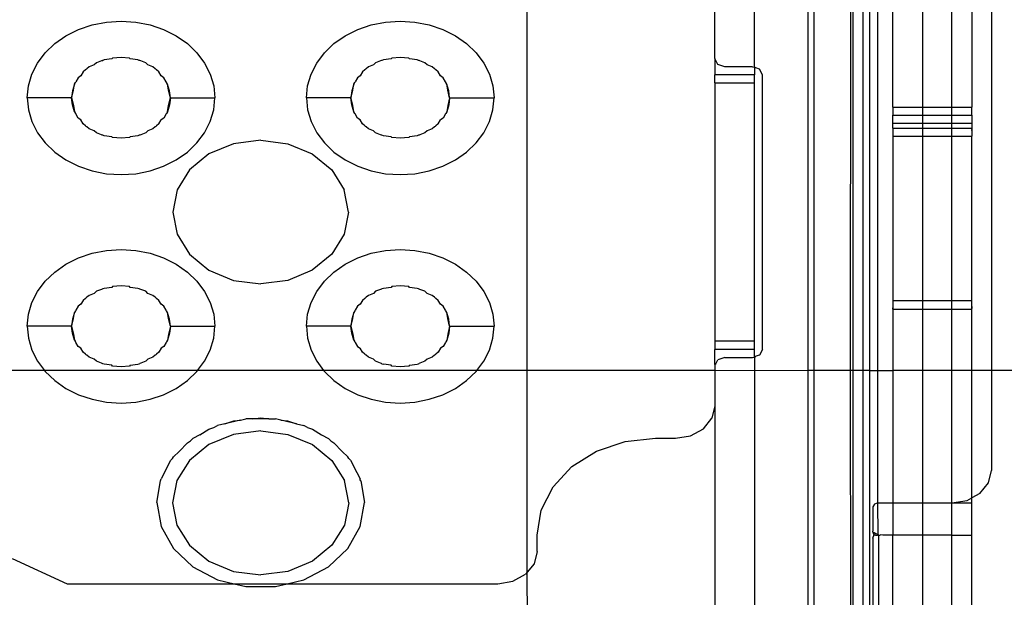
# Model space of a CAD drawing. Extents: x -98 to 67, y -62 to 75.
# Drawn here: x -17 to -15, y -13 to -12 of the extents above; entities that cross this region are included whole.
import ezdxf

# ---------------------------------------------------------------- set-up
doc = ezdxf.new("R2010")
doc.units = 0
doc.header["$MEASUREMENT"] = 0
doc.layers.get('0').update_dxf_attribs({"linetype": 'CONTINUOUS'})

msp = doc.modelspace()

# ---------------------------------------------------------------- linework, layer by layer
for p, q in [((-15.05, -12.4639), (-15.05, -10.4862)), ((-15.0886, -10.5664), (-15.0904, -12.4639)), ((-15.0638, -12.4639), (-15.0638, -10.5703)), ((-15.1648, -10.5854), (-15.1648, -12.4639)), ((-15.084, -12.4639), (-15.084, -10.5854)), ((-15.1769, -10.6995), (-15.1769, -12.4639)), ((-15.286, -11.8429), (-15.286, -11.0186)), ((-15.0335, -12.735), (-15.0335, -11.0815)), ((-15.0032, -11.9248), (-15.0032, -11.0815)), ((-14.9426, -11.0815), (-14.9426, -11.9248)), ((-14.8821, -11.9248), (-14.8821, -11.0815)), ((-14.8417, -11.0917), (-14.8417, -11.9248)), ((-14.8013, -11.1476), (-14.8013, -12.4639)), ((-15.7505, -12.4639), (-15.7505, -11.4024)), ((-15.3668, -11.8256), (-15.3668, -11.7015)), ((-16.6685, -11.766), (-16.6407, -11.7565)), ((-16.6407, -11.7565), (-16.6114, -11.7508)), ((-16.6114, -11.7508), (-16.5814, -11.7488)), ((-16.5814, -11.7488), (-16.5514, -11.7508)), ((-16.5514, -11.7508), (-16.5221, -11.7565)), ((-16.5221, -11.7565), (-16.4943, -11.766)), ((-16.0974, -11.766), (-16.0695, -11.7565)), ((-16.0695, -11.7565), (-16.0403, -11.7508)), ((-16.0403, -11.7508), (-16.0103, -11.7488)), ((-16.0103, -11.7488), (-15.9802, -11.7508)), ((-15.9802, -11.7508), (-15.951, -11.7565)), ((-15.951, -11.7565), (-15.9231, -11.766)), ((-16.7171, -11.7949), (-16.6942, -11.7788)), ((-16.6942, -11.7788), (-16.6685, -11.766)), ((-16.4943, -11.766), (-16.4686, -11.7788)), ((-16.4686, -11.7788), (-16.4457, -11.7948)), ((-16.1459, -11.7949), (-16.123, -11.7788)), ((-16.123, -11.7788), (-16.0974, -11.766)), ((-15.9231, -11.766), (-15.8975, -11.7788)), ((-15.8975, -11.7788), (-15.8746, -11.7948)), ((-16.7366, -11.8136), (-16.7171, -11.7949)), ((-16.4457, -11.7948), (-16.4262, -11.8136)), ((-16.1655, -11.8136), (-16.1459, -11.7949)), ((-15.8746, -11.7948), (-15.855, -11.8136)), ((-16.7524, -11.8346), (-16.7366, -11.8136)), ((-16.4262, -11.8136), (-16.4105, -11.8346)), ((-16.1812, -11.8346), (-16.1655, -11.8136)), ((-15.855, -11.8136), (-15.8393, -11.8346)), ((-16.7639, -11.8574), (-16.7524, -11.8346)), ((-16.6364, -11.8385), (-16.6463, -11.8426)), ((-16.6319, -11.8343), (-16.6364, -11.8385)), ((-16.6216, -11.8304), (-16.6319, -11.8343)), ((-16.6201, -11.8295), (-16.6216, -11.8304)), ((-16.6201, -11.8295), (-16.6189, -11.8293)), ((-16.6159, -11.8282), (-16.6189, -11.8293)), ((-16.6002, -11.8263), (-16.6159, -11.8282)), ((-16.5989, -11.8245), (-16.6002, -11.8263)), ((-16.5814, -11.8232), (-16.5989, -11.8245)), ((-16.5639, -11.8245), (-16.5814, -11.8232)), ((-16.5627, -11.8263), (-16.5639, -11.8245)), ((-16.5469, -11.8282), (-16.5627, -11.8263)), ((-16.544, -11.8293), (-16.5469, -11.8282)), ((-16.5428, -11.8295), (-16.544, -11.8293)), ((-16.5412, -11.8304), (-16.5428, -11.8295)), ((-16.5309, -11.8343), (-16.5412, -11.8304)), ((-16.5264, -11.8385), (-16.5309, -11.8343)), ((-16.5165, -11.8426), (-16.5264, -11.8385)), ((-16.4105, -11.8346), (-16.3989, -11.8574)), ((-16.1927, -11.8574), (-16.1812, -11.8346)), ((-16.0653, -11.8385), (-16.0752, -11.8426)), ((-16.0607, -11.8343), (-16.0653, -11.8385)), ((-16.0505, -11.8304), (-16.0607, -11.8343)), ((-16.0489, -11.8295), (-16.0505, -11.8304)), ((-16.0477, -11.8293), (-16.0489, -11.8295)), ((-16.0448, -11.8282), (-16.0477, -11.8293)), ((-16.029, -11.8263), (-16.0448, -11.8282)), ((-16.0278, -11.8245), (-16.029, -11.8263)), ((-16.0102, -11.8232), (-16.0278, -11.8245)), ((-15.9927, -11.8245), (-16.0102, -11.8232)), ((-15.9915, -11.8263), (-15.9927, -11.8245)), ((-15.9757, -11.8282), (-15.9915, -11.8263)), ((-15.9728, -11.8293), (-15.9757, -11.8282)), ((-15.9716, -11.8295), (-15.9728, -11.8293)), ((-15.97, -11.8304), (-15.9716, -11.8295)), ((-15.9598, -11.8343), (-15.97, -11.8304)), ((-15.9552, -11.8385), (-15.9598, -11.8343)), ((-15.9453, -11.8426), (-15.9552, -11.8385)), ((-15.8393, -11.8346), (-15.8278, -11.8574)), ((-15.3668, -11.8256), (-15.3668, -11.8587)), ((-15.3609, -11.8373), (-15.3668, -11.8256)), ((-15.3466, -11.8421), (-15.3609, -11.8373)), ((-16.7709, -11.8814), (-16.7639, -11.8574)), ((-16.6588, -11.8528), (-16.6638, -11.8609)), ((-16.6539, -11.8488), (-16.6588, -11.8528)), ((-16.6528, -11.8475), (-16.6539, -11.8488)), ((-16.6528, -11.8475), (-16.6512, -11.8466)), ((-16.6463, -11.8426), (-16.6512, -11.8466)), ((-16.5116, -11.8466), (-16.5165, -11.8426)), ((-16.51, -11.8475), (-16.5116, -11.8466)), ((-16.5089, -11.8488), (-16.51, -11.8475)), ((-16.5041, -11.8528), (-16.5089, -11.8488)), ((-16.4991, -11.8609), (-16.5041, -11.8528)), ((-16.3989, -11.8574), (-16.3919, -11.8813)), ((-16.1998, -11.8814), (-16.1927, -11.8574)), ((-16.0876, -11.8528), (-16.0926, -11.8609)), ((-16.0827, -11.8488), (-16.0876, -11.8528)), ((-16.0817, -11.8475), (-16.0827, -11.8488)), ((-16.08, -11.8466), (-16.0817, -11.8475)), ((-16.0752, -11.8426), (-16.08, -11.8466)), ((-15.9405, -11.8466), (-15.9453, -11.8426)), ((-15.9388, -11.8475), (-15.9405, -11.8466)), ((-15.9377, -11.8488), (-15.9388, -11.8475)), ((-15.9329, -11.8528), (-15.9377, -11.8488)), ((-15.9279, -11.8609), (-15.9329, -11.8528)), ((-15.8278, -11.8574), (-15.8207, -11.8813)), ((-15.286, -11.8586), (-15.3668, -11.8587)), ((-15.3668, -11.8752), (-15.3668, -11.8587)), ((-15.29, -11.8421), (-15.3466, -11.8421)), ((-15.29, -11.8421), (-15.286, -11.8429)), ((-15.2829, -11.8445), (-15.286, -11.8429)), ((-15.286, -11.8429), (-15.286, -11.8586)), ((-15.286, -11.8752), (-15.286, -11.8586)), ((-15.2757, -11.8469), (-15.2829, -11.8445)), ((-15.2698, -11.8586), (-15.2757, -11.8469)), ((-15.2698, -12.4208), (-15.2698, -11.8586)), ((-16.6763, -11.8776), (-16.6809, -11.8916)), ((-16.6786, -11.8901), (-16.6763, -11.8776)), ((-16.6763, -11.8776), (-16.6737, -11.873)), ((-16.6763, -11.8776), (-16.6747, -11.8743)), ((-16.6747, -11.8743), (-16.6737, -11.873)), ((-16.6689, -11.8646), (-16.6737, -11.873)), ((-16.6638, -11.8609), (-16.6689, -11.8646)), ((-16.494, -11.8646), (-16.4991, -11.8609)), ((-16.4892, -11.873), (-16.494, -11.8646)), ((-16.4892, -11.873), (-16.4881, -11.8743)), ((-16.4865, -11.8776), (-16.4892, -11.873)), ((-16.4865, -11.8776), (-16.4881, -11.8743)), ((-16.482, -11.8916), (-16.4865, -11.8776)), ((-16.4843, -11.8901), (-16.4865, -11.8776)), ((-16.1051, -11.8776), (-16.1097, -11.8916)), ((-16.1074, -11.8901), (-16.1051, -11.8776)), ((-16.1051, -11.8776), (-16.1025, -11.873)), ((-16.1051, -11.8776), (-16.1035, -11.8743)), ((-16.1035, -11.8743), (-16.1025, -11.873)), ((-16.0977, -11.8646), (-16.1025, -11.873)), ((-16.0926, -11.8609), (-16.0977, -11.8646)), ((-15.9228, -11.8646), (-15.9279, -11.8609)), ((-15.918, -11.873), (-15.9228, -11.8646)), ((-15.918, -11.873), (-15.9169, -11.8743)), ((-15.9154, -11.8776), (-15.918, -11.873)), ((-15.9154, -11.8776), (-15.9169, -11.8743)), ((-15.9108, -11.8916), (-15.9154, -11.8776)), ((-15.9131, -11.8901), (-15.9154, -11.8776)), ((-15.3668, -11.8752), (-15.286, -11.8752)), ((-15.3668, -11.8752), (-15.3668, -12.4043)), ((-15.286, -12.4043), (-15.286, -11.8752)), ((-16.7733, -11.9059), (-16.7709, -11.8814)), ((-16.6824, -11.9059), (-16.6786, -11.8901)), ((-16.6809, -11.8916), (-16.6824, -11.9059)), ((-16.4804, -11.9059), (-16.4843, -11.8901)), ((-16.4804, -11.9059), (-16.482, -11.8916)), ((-16.3919, -11.8813), (-16.3895, -11.9059)), ((-16.2021, -11.9059), (-16.1998, -11.8814)), ((-16.1112, -11.9059), (-16.1074, -11.8901)), ((-16.1097, -11.8916), (-16.1112, -11.9059)), ((-15.9093, -11.9059), (-15.9131, -11.8901)), ((-15.9093, -11.9059), (-15.9108, -11.8916)), ((-15.8207, -11.8813), (-15.8184, -11.9059)), ((-16.7733, -11.9059), (-16.7709, -11.9305)), ((-16.6824, -11.9059), (-16.7733, -11.9059)), ((-16.6824, -11.9059), (-16.6786, -11.9217)), ((-16.6809, -11.9203), (-16.6824, -11.9059)), ((-16.6763, -11.9342), (-16.6809, -11.9203)), ((-16.482, -11.9203), (-16.4865, -11.9342)), ((-16.4843, -11.9217), (-16.4804, -11.9059)), ((-16.4804, -11.9059), (-16.482, -11.9203)), ((-16.4804, -11.9059), (-16.3895, -11.9059)), ((-16.3919, -11.9305), (-16.3895, -11.9059)), ((-16.2021, -11.9059), (-16.1998, -11.9305)), ((-16.1112, -11.9059), (-16.2021, -11.9059)), ((-16.1097, -11.9203), (-16.1112, -11.9059)), ((-16.1074, -11.9217), (-16.1112, -11.9059)), ((-16.1051, -11.9342), (-16.1097, -11.9203)), ((-15.9108, -11.9203), (-15.9154, -11.9342)), ((-15.9093, -11.9059), (-15.9131, -11.9217)), ((-15.9093, -11.9059), (-15.9108, -11.9203)), ((-15.9093, -11.9059), (-15.8184, -11.9059)), ((-15.8207, -11.9305), (-15.8184, -11.9059)), ((-16.7709, -11.9305), (-16.7639, -11.9545)), ((-16.6786, -11.9217), (-16.6763, -11.9342)), ((-16.6763, -11.9342), (-16.6747, -11.9376)), ((-16.6737, -11.9389), (-16.6747, -11.9376)), ((-16.6689, -11.9473), (-16.6737, -11.9389)), ((-16.4892, -11.9389), (-16.494, -11.9473)), ((-16.4881, -11.9376), (-16.4892, -11.9389)), ((-16.4865, -11.9342), (-16.4881, -11.9376)), ((-16.4865, -11.9342), (-16.4843, -11.9217)), ((-16.3989, -11.9545), (-16.3919, -11.9305)), ((-16.1998, -11.9305), (-16.1927, -11.9545)), ((-16.1051, -11.9342), (-16.1074, -11.9217)), ((-16.1035, -11.9376), (-16.1051, -11.9342)), ((-16.1025, -11.9389), (-16.1035, -11.9376)), ((-16.0977, -11.9473), (-16.1025, -11.9389)), ((-15.918, -11.9389), (-15.9228, -11.9473)), ((-15.9169, -11.9376), (-15.918, -11.9389)), ((-15.9154, -11.9342), (-15.9169, -11.9376)), ((-15.9131, -11.9217), (-15.9154, -11.9342)), ((-15.8278, -11.9545), (-15.8207, -11.9305)), ((-15.0032, -11.9248), (-14.9426, -11.9248)), ((-15.0032, -11.9248), (-15.0032, -11.9413)), ((-14.9426, -11.9248), (-14.8821, -11.9248)), ((-14.9426, -11.9248), (-14.9426, -11.9413)), ((-14.8821, -11.9248), (-14.8417, -11.9248)), ((-14.8821, -11.9413), (-14.8821, -11.9248)), ((-14.8417, -11.9413), (-14.8417, -11.9248)), ((-16.7639, -11.9545), (-16.7524, -11.9772)), ((-16.6638, -11.951), (-16.6689, -11.9473)), ((-16.6588, -11.9591), (-16.6638, -11.951)), ((-16.6539, -11.963), (-16.6588, -11.9591)), ((-16.5041, -11.9591), (-16.5089, -11.963)), ((-16.5041, -11.9591), (-16.4991, -11.951)), ((-16.494, -11.9473), (-16.4991, -11.951)), ((-16.4105, -11.9772), (-16.3989, -11.9545)), ((-16.1927, -11.9545), (-16.1812, -11.9772)), ((-16.0926, -11.951), (-16.0977, -11.9473)), ((-16.0876, -11.9591), (-16.0926, -11.951)), ((-16.0827, -11.963), (-16.0876, -11.9591)), ((-15.9329, -11.9591), (-15.9377, -11.963)), ((-15.9329, -11.9591), (-15.9279, -11.951)), ((-15.9228, -11.9473), (-15.9279, -11.951)), ((-15.8393, -11.9772), (-15.8278, -11.9545)), ((-15.0032, -11.9413), (-14.9426, -11.9413)), ((-15.0032, -11.9578), (-15.0032, -11.9413)), ((-15.0032, -11.9578), (-14.9426, -11.9578)), ((-15.0032, -11.9678), (-15.0032, -11.9578)), ((-14.9426, -11.9413), (-14.8821, -11.9413)), ((-14.9426, -11.9413), (-14.9426, -11.9578)), ((-14.9426, -11.9578), (-14.8821, -11.9578)), ((-14.9426, -11.9578), (-14.9426, -11.9678)), ((-14.8821, -11.9413), (-14.8417, -11.9413)), ((-14.8821, -11.9578), (-14.8821, -11.9413)), ((-14.8821, -11.9578), (-14.8417, -11.9578)), ((-14.8821, -11.9678), (-14.8821, -11.9578)), ((-14.8417, -11.9413), (-14.8417, -11.9578)), ((-14.8417, -11.9578), (-14.8417, -11.9678)), ((-16.7524, -11.9772), (-16.7366, -11.9983)), ((-16.6528, -11.9644), (-16.6539, -11.963)), ((-16.6512, -11.9653), (-16.6528, -11.9644)), ((-16.6463, -11.9693), (-16.6512, -11.9653)), ((-16.6364, -11.9733), (-16.6463, -11.9693)), ((-16.6319, -11.9775), (-16.6364, -11.9733)), ((-16.6216, -11.9814), (-16.6319, -11.9775)), ((-16.6201, -11.9823), (-16.6216, -11.9814)), ((-16.5412, -11.9814), (-16.5428, -11.9823)), ((-16.5309, -11.9775), (-16.5412, -11.9814)), ((-16.5264, -11.9733), (-16.5309, -11.9775)), ((-16.5165, -11.9693), (-16.5264, -11.9733)), ((-16.5116, -11.9653), (-16.5165, -11.9693)), ((-16.51, -11.9644), (-16.5116, -11.9653)), ((-16.5089, -11.963), (-16.51, -11.9644)), ((-16.4262, -11.9982), (-16.4105, -11.9772)), ((-16.1812, -11.9772), (-16.1655, -11.9983)), ((-16.0817, -11.9644), (-16.0827, -11.963)), ((-16.08, -11.9653), (-16.0817, -11.9644)), ((-16.0752, -11.9693), (-16.08, -11.9653)), ((-16.0653, -11.9733), (-16.0752, -11.9693)), ((-16.0607, -11.9775), (-16.0653, -11.9733)), ((-16.0505, -11.9814), (-16.0607, -11.9775)), ((-16.0489, -11.9823), (-16.0505, -11.9814)), ((-15.97, -11.9814), (-15.9716, -11.9823)), ((-15.9598, -11.9775), (-15.97, -11.9814)), ((-15.9552, -11.9733), (-15.9598, -11.9775)), ((-15.9453, -11.9693), (-15.9552, -11.9733)), ((-15.9405, -11.9653), (-15.9453, -11.9693)), ((-15.9388, -11.9644), (-15.9405, -11.9653)), ((-15.9377, -11.963), (-15.9388, -11.9644)), ((-15.855, -11.9982), (-15.8393, -11.9772)), ((-15.0032, -11.9678), (-14.9426, -11.9678)), ((-15.0032, -11.9678), (-15.0032, -11.9843)), ((-14.9426, -11.9678), (-14.8821, -11.9678)), ((-14.9426, -11.9678), (-14.9426, -11.9843)), ((-14.8821, -11.9678), (-14.8417, -11.9678)), ((-14.8821, -11.9843), (-14.8821, -11.9678)), ((-14.8417, -11.9678), (-14.8417, -11.9691)), ((-14.8417, -11.9691), (-14.8417, -11.9704)), ((-14.8417, -11.9691), (-14.8417, -11.9715)), ((-14.8417, -11.9715), (-14.8417, -11.9704)), ((-14.8417, -11.9704), (-14.8417, -11.9726)), ((-14.8417, -11.9726), (-14.8417, -11.9715)), ((-14.8417, -11.9726), (-14.8417, -11.9843)), ((-16.7366, -11.9983), (-16.7171, -12.017)), ((-16.6189, -11.9825), (-16.6201, -11.9823)), ((-16.616, -11.9836), (-16.6189, -11.9825)), ((-16.6002, -11.9855), (-16.616, -11.9836)), ((-16.599, -11.9873), (-16.6002, -11.9855)), ((-16.5814, -11.9886), (-16.599, -11.9873)), ((-16.5639, -11.9873), (-16.5814, -11.9886)), ((-16.5627, -11.9855), (-16.5639, -11.9873)), ((-16.5469, -11.9836), (-16.5627, -11.9855)), ((-16.544, -11.9825), (-16.5469, -11.9836)), ((-16.5428, -11.9823), (-16.544, -11.9825)), ((-16.4457, -12.017), (-16.4262, -11.9982)), ((-16.3514, -11.9998), (-16.4015, -12.0207)), ((-16.2958, -11.9926), (-16.3514, -11.9998)), ((-16.2958, -11.9926), (-16.2403, -11.9998)), ((-16.2403, -11.9998), (-16.1902, -12.0207)), ((-16.1655, -11.9983), (-16.1459, -12.017)), ((-16.0477, -11.9825), (-16.0489, -11.9823)), ((-16.0448, -11.9836), (-16.0477, -11.9825)), ((-16.029, -11.9855), (-16.0448, -11.9836)), ((-16.0278, -11.9873), (-16.029, -11.9855)), ((-16.0102, -11.9886), (-16.0278, -11.9873)), ((-15.9927, -11.9873), (-16.0102, -11.9886)), ((-15.9915, -11.9855), (-15.9927, -11.9873)), ((-15.9757, -11.9836), (-15.9915, -11.9855)), ((-15.9728, -11.9825), (-15.9757, -11.9836)), ((-15.9716, -11.9823), (-15.9728, -11.9825)), ((-15.8746, -12.017), (-15.855, -11.9982)), ((-15.0032, -11.9843), (-15.0032, -12.3216)), ((-15.0032, -11.9843), (-14.9426, -11.9843)), ((-14.9426, -11.9843), (-14.8821, -11.9843)), ((-14.9426, -11.9843), (-14.9426, -12.3216)), ((-14.8821, -11.9843), (-14.8417, -11.9843)), ((-14.8821, -12.3216), (-14.8821, -11.9843)), ((-14.8417, -12.3216), (-14.8417, -11.9843)), ((-16.7171, -12.017), (-16.6942, -12.033)), ((-16.4686, -12.033), (-16.4457, -12.017)), ((-16.4015, -12.0207), (-16.4413, -12.0532)), ((-16.1902, -12.0207), (-16.1504, -12.0532)), ((-16.1459, -12.017), (-16.123, -12.033)), ((-15.8975, -12.033), (-15.8746, -12.017)), ((-16.6942, -12.033), (-16.6685, -12.0459)), ((-16.4943, -12.0459), (-16.4686, -12.033)), ((-16.123, -12.033), (-16.0973, -12.0459)), ((-15.9231, -12.0459), (-15.8975, -12.033)), ((-16.6685, -12.0459), (-16.6407, -12.0553)), ((-16.6407, -12.0553), (-16.6114, -12.0611)), ((-16.6114, -12.0611), (-16.5814, -12.063)), ((-16.5814, -12.063), (-16.5514, -12.0611)), ((-16.5514, -12.0611), (-16.5221, -12.0553)), ((-16.5221, -12.0553), (-16.4943, -12.0459)), ((-16.4413, -12.0532), (-16.4668, -12.0943)), ((-16.1504, -12.0532), (-16.1249, -12.0943)), ((-16.0973, -12.0459), (-16.0695, -12.0553)), ((-16.0695, -12.0553), (-16.0403, -12.0611)), ((-16.0403, -12.0611), (-16.0102, -12.063)), ((-16.0102, -12.063), (-15.9802, -12.0611)), ((-15.9802, -12.0611), (-15.9509, -12.0553)), ((-15.9509, -12.0553), (-15.9231, -12.0459)), ((-16.4668, -12.0943), (-16.4756, -12.1397)), ((-16.1161, -12.1397), (-16.1249, -12.0943)), ((-16.4756, -12.1397), (-16.4668, -12.1852)), ((-16.1161, -12.1397), (-16.1249, -12.1852)), ((-16.4668, -12.1852), (-16.4413, -12.2262)), ((-16.1249, -12.1852), (-16.1504, -12.2262)), ((-16.6407, -12.2241), (-16.6114, -12.2184)), ((-16.6114, -12.2184), (-16.5814, -12.2165)), ((-16.5814, -12.2165), (-16.5514, -12.2184)), ((-16.5514, -12.2184), (-16.5221, -12.2241)), ((-16.0695, -12.2241), (-16.0403, -12.2184)), ((-16.0403, -12.2184), (-16.0103, -12.2165)), ((-16.0103, -12.2165), (-15.9802, -12.2184)), ((-15.9802, -12.2184), (-15.951, -12.2241)), ((-16.6942, -12.2465), (-16.6685, -12.2336)), ((-16.6685, -12.2336), (-16.6407, -12.2241)), ((-16.5221, -12.2241), (-16.4943, -12.2336)), ((-16.4943, -12.2336), (-16.4686, -12.2465)), ((-16.4413, -12.2262), (-16.4015, -12.2588)), ((-16.1504, -12.2262), (-16.1902, -12.2588)), ((-16.123, -12.2465), (-16.0974, -12.2336)), ((-16.0974, -12.2336), (-16.0695, -12.2241)), ((-15.951, -12.2241), (-15.9231, -12.2336)), ((-15.9231, -12.2336), (-15.8975, -12.2465)), ((-16.7366, -12.2812), (-16.7171, -12.2625)), ((-16.7171, -12.2625), (-16.6942, -12.2465)), ((-16.4686, -12.2465), (-16.4457, -12.2625)), ((-16.4457, -12.2625), (-16.4262, -12.2812)), ((-16.4015, -12.2588), (-16.3514, -12.2797)), ((-16.1902, -12.2588), (-16.2403, -12.2797)), ((-16.1655, -12.2812), (-16.1459, -12.2625)), ((-16.1459, -12.2625), (-16.123, -12.2465)), ((-15.8975, -12.2465), (-15.8746, -12.2625)), ((-15.8746, -12.2625), (-15.855, -12.2812)), ((-16.7524, -12.3022), (-16.7366, -12.2812)), ((-16.4262, -12.2812), (-16.4105, -12.3022)), ((-16.3514, -12.2797), (-16.2958, -12.2869)), ((-16.2403, -12.2797), (-16.2958, -12.2869)), ((-16.1812, -12.3022), (-16.1655, -12.2812)), ((-15.855, -12.2812), (-15.8393, -12.3022)), ((-16.7639, -12.325), (-16.7524, -12.3022)), ((-16.6319, -12.3019), (-16.6364, -12.3061)), ((-16.6216, -12.298), (-16.6319, -12.3019)), ((-16.6201, -12.2972), (-16.6216, -12.298)), ((-16.6189, -12.297), (-16.6201, -12.2972)), ((-16.6159, -12.2959), (-16.6189, -12.297)), ((-16.6002, -12.2939), (-16.6159, -12.2959)), ((-16.5989, -12.2921), (-16.6002, -12.2939)), ((-16.5814, -12.2909), (-16.5989, -12.2921)), ((-16.5639, -12.2921), (-16.5814, -12.2909)), ((-16.5627, -12.2939), (-16.5639, -12.2921)), ((-16.5469, -12.2959), (-16.5627, -12.2939)), ((-16.544, -12.297), (-16.5469, -12.2959)), ((-16.5428, -12.2972), (-16.544, -12.297)), ((-16.5412, -12.298), (-16.5428, -12.2972)), ((-16.5309, -12.3019), (-16.5412, -12.298)), ((-16.5264, -12.3061), (-16.5309, -12.3019)), ((-16.4105, -12.3022), (-16.3989, -12.325)), ((-16.1927, -12.325), (-16.1812, -12.3022)), ((-16.0607, -12.3019), (-16.0653, -12.3061)), ((-16.0505, -12.298), (-16.0607, -12.3019)), ((-16.0489, -12.2972), (-16.0505, -12.298)), ((-16.0477, -12.297), (-16.0489, -12.2972)), ((-16.0448, -12.2959), (-16.0477, -12.297)), ((-16.029, -12.2939), (-16.0448, -12.2959)), ((-16.0278, -12.2921), (-16.029, -12.2939)), ((-16.0102, -12.2909), (-16.0278, -12.2921)), ((-15.9927, -12.2921), (-16.0102, -12.2909)), ((-15.9915, -12.2939), (-15.9927, -12.2921)), ((-15.9757, -12.2959), (-15.9915, -12.2939)), ((-15.9728, -12.297), (-15.9757, -12.2959)), ((-15.9716, -12.2972), (-15.9728, -12.297)), ((-15.97, -12.298), (-15.9716, -12.2972)), ((-15.9598, -12.3019), (-15.97, -12.298)), ((-15.9552, -12.3061), (-15.9598, -12.3019)), ((-15.8393, -12.3022), (-15.8278, -12.325)), ((-16.6588, -12.3204), (-16.6638, -12.3285)), ((-16.6539, -12.3164), (-16.6588, -12.3204)), ((-16.6528, -12.3151), (-16.6539, -12.3164)), ((-16.6512, -12.3142), (-16.6528, -12.3151)), ((-16.6463, -12.3102), (-16.6512, -12.3142)), ((-16.6364, -12.3061), (-16.6463, -12.3102)), ((-16.5165, -12.3102), (-16.5264, -12.3061)), ((-16.5116, -12.3142), (-16.5165, -12.3102)), ((-16.51, -12.3151), (-16.5116, -12.3142)), ((-16.5089, -12.3164), (-16.51, -12.3151)), ((-16.5041, -12.3204), (-16.5089, -12.3164)), ((-16.4991, -12.3285), (-16.5041, -12.3204)), ((-16.0876, -12.3204), (-16.0926, -12.3285)), ((-16.0827, -12.3164), (-16.0876, -12.3204)), ((-16.0817, -12.3151), (-16.0827, -12.3164)), ((-16.08, -12.3142), (-16.0817, -12.3151)), ((-16.0752, -12.3102), (-16.08, -12.3142)), ((-16.0653, -12.3061), (-16.0752, -12.3102)), ((-15.9453, -12.3102), (-15.9552, -12.3061)), ((-15.9405, -12.3142), (-15.9453, -12.3102)), ((-15.9388, -12.3151), (-15.9405, -12.3142)), ((-15.9377, -12.3164), (-15.9388, -12.3151)), ((-15.9329, -12.3204), (-15.9377, -12.3164)), ((-15.9279, -12.3285), (-15.9329, -12.3204)), ((-14.9426, -12.3216), (-15.0032, -12.3216)), ((-15.0032, -12.3216), (-15.0032, -12.3344)), ((-14.8821, -12.3216), (-14.9426, -12.3216)), ((-14.9426, -12.3216), (-14.9426, -12.3382)), ((-14.8417, -12.3216), (-14.8821, -12.3216)), ((-14.8821, -12.3382), (-14.8821, -12.3216)), ((-14.8417, -12.3333), (-14.8417, -12.3216)), ((-16.7709, -12.349), (-16.7639, -12.325)), ((-16.6747, -12.3419), (-16.6763, -12.3453)), ((-16.6737, -12.3406), (-16.6747, -12.3419)), ((-16.6689, -12.3322), (-16.6737, -12.3406)), ((-16.6638, -12.3285), (-16.6689, -12.3322)), ((-16.494, -12.3322), (-16.4991, -12.3285)), ((-16.4892, -12.3406), (-16.494, -12.3322)), ((-16.4881, -12.3419), (-16.4892, -12.3406)), ((-16.4865, -12.3453), (-16.4881, -12.3419)), ((-16.3989, -12.325), (-16.3919, -12.349)), ((-16.1998, -12.349), (-16.1927, -12.325)), ((-16.1035, -12.3419), (-16.1051, -12.3453)), ((-16.1025, -12.3406), (-16.1035, -12.3419)), ((-16.0977, -12.3322), (-16.1025, -12.3406)), ((-16.0926, -12.3285), (-16.0977, -12.3322)), ((-15.9228, -12.3322), (-15.9279, -12.3285)), ((-15.918, -12.3406), (-15.9228, -12.3322)), ((-15.9169, -12.3419), (-15.918, -12.3406)), ((-15.9154, -12.3453), (-15.9169, -12.3419)), ((-15.8278, -12.325), (-15.8207, -12.349)), ((-15.0032, -12.3344), (-15.0032, -12.3355)), ((-15.0032, -12.3344), (-15.0032, -12.3368)), ((-15.0032, -12.3368), (-15.0032, -12.3355)), ((-15.0032, -12.3355), (-15.0032, -12.3382)), ((-15.0032, -12.3382), (-15.0032, -12.3368)), ((-15.0032, -12.3382), (-14.9426, -12.3382)), ((-15.0032, -12.3382), (-15.0032, -12.4639)), ((-14.9426, -12.3382), (-14.8821, -12.3382)), ((-14.9426, -12.3382), (-14.9426, -12.4639)), ((-14.8821, -12.3382), (-14.8417, -12.3382)), ((-14.8821, -12.4639), (-14.8821, -12.3382)), ((-14.8417, -12.3333), (-14.8417, -12.3345)), ((-14.8417, -12.3357), (-14.8417, -12.3333)), ((-14.8417, -12.3345), (-14.8417, -12.3357)), ((-14.8417, -12.3345), (-14.8417, -12.3368)), ((-14.8417, -12.3368), (-14.8417, -12.3357)), ((-14.8417, -12.3382), (-14.8417, -12.3368)), ((-14.8417, -12.4639), (-14.8417, -12.3382)), ((-16.7733, -12.3735), (-16.7709, -12.349)), ((-16.6824, -12.3735), (-16.6786, -12.3577)), ((-16.6809, -12.3592), (-16.6824, -12.3735)), ((-16.6763, -12.3453), (-16.6809, -12.3592)), ((-16.6786, -12.3577), (-16.6763, -12.3453)), ((-16.482, -12.3592), (-16.4865, -12.3453)), ((-16.4843, -12.3577), (-16.4865, -12.3453)), ((-16.4804, -12.3735), (-16.4843, -12.3577)), ((-16.4804, -12.3735), (-16.482, -12.3592)), ((-16.3919, -12.349), (-16.3895, -12.3735)), ((-16.2021, -12.3735), (-16.1998, -12.349)), ((-16.1112, -12.3735), (-16.1074, -12.3577)), ((-16.1097, -12.3592), (-16.1112, -12.3735)), ((-16.1051, -12.3453), (-16.1097, -12.3592)), ((-16.1074, -12.3577), (-16.1051, -12.3453)), ((-15.9108, -12.3592), (-15.9154, -12.3453)), ((-15.9131, -12.3577), (-15.9154, -12.3453)), ((-15.9093, -12.3735), (-15.9131, -12.3577)), ((-15.9093, -12.3735), (-15.9108, -12.3592)), ((-15.8207, -12.349), (-15.8184, -12.3735)), ((-16.7733, -12.3735), (-16.7709, -12.3981)), ((-16.6824, -12.3735), (-16.7733, -12.3735)), ((-16.6824, -12.3735), (-16.6786, -12.3894)), ((-16.6809, -12.3879), (-16.6824, -12.3735)), ((-16.4804, -12.3735), (-16.4843, -12.3894)), ((-16.4804, -12.3735), (-16.482, -12.3879)), ((-16.4804, -12.3735), (-16.3895, -12.3735)), ((-16.3919, -12.3981), (-16.3895, -12.3735)), ((-16.2021, -12.3735), (-16.1998, -12.3981)), ((-16.1112, -12.3735), (-16.2021, -12.3735)), ((-16.1112, -12.3735), (-16.1074, -12.3894)), ((-16.1097, -12.3879), (-16.1112, -12.3735)), ((-15.9093, -12.3735), (-15.9131, -12.3894)), ((-15.9093, -12.3735), (-15.9108, -12.3879)), ((-15.9093, -12.3735), (-15.8184, -12.3735)), ((-15.8207, -12.3981), (-15.8184, -12.3735)), ((-16.7709, -12.3981), (-16.7639, -12.4221)), ((-16.6763, -12.4018), (-16.6809, -12.3879)), ((-16.6786, -12.3894), (-16.6763, -12.4018)), ((-16.6763, -12.4018), (-16.6747, -12.4052)), ((-16.4865, -12.4018), (-16.4881, -12.4052)), ((-16.482, -12.3879), (-16.4865, -12.4018)), ((-16.4843, -12.3894), (-16.4865, -12.4018)), ((-16.3989, -12.4221), (-16.3919, -12.3981)), ((-16.1998, -12.3981), (-16.1927, -12.4221)), ((-16.1051, -12.4018), (-16.1097, -12.3879)), ((-16.1074, -12.3894), (-16.1051, -12.4018)), ((-16.1051, -12.4018), (-16.1035, -12.4052)), ((-15.9154, -12.4018), (-15.9169, -12.4052)), ((-15.9108, -12.3879), (-15.9154, -12.4018)), ((-15.9131, -12.3894), (-15.9154, -12.4018)), ((-15.8278, -12.4221), (-15.8207, -12.3981)), ((-15.286, -12.4043), (-15.3668, -12.4043)), ((-15.3668, -12.4043), (-15.3668, -12.4208)), ((-15.286, -12.4208), (-15.286, -12.4043)), ((-16.7639, -12.4221), (-16.7524, -12.4449)), ((-16.6737, -12.4065), (-16.6747, -12.4052)), ((-16.6689, -12.4149), (-16.6737, -12.4065)), ((-16.6638, -12.4186), (-16.6689, -12.4149)), ((-16.6588, -12.4267), (-16.6638, -12.4186)), ((-16.4991, -12.4186), (-16.5041, -12.4267)), ((-16.494, -12.4149), (-16.4991, -12.4186)), ((-16.4892, -12.4065), (-16.494, -12.4149)), ((-16.4881, -12.4052), (-16.4892, -12.4065)), ((-16.4105, -12.4449), (-16.3989, -12.4221)), ((-16.1927, -12.4221), (-16.1812, -12.4449)), ((-16.1035, -12.4052), (-16.1025, -12.4065)), ((-16.1025, -12.4065), (-16.0977, -12.4149)), ((-16.0977, -12.4149), (-16.0926, -12.4186)), ((-16.0876, -12.4267), (-16.0926, -12.4186)), ((-15.9279, -12.4186), (-15.9329, -12.4267)), ((-15.9228, -12.4149), (-15.9279, -12.4186)), ((-15.918, -12.4065), (-15.9228, -12.4149)), ((-15.9169, -12.4052), (-15.918, -12.4065)), ((-15.8393, -12.4449), (-15.8278, -12.4221)), ((-15.286, -12.4208), (-15.3668, -12.4208)), ((-15.3668, -12.4514), (-15.3668, -12.4208)), ((-15.286, -12.4365), (-15.286, -12.4208)), ((-15.2698, -12.4208), (-15.2757, -12.4325)), ((-16.6539, -12.4307), (-16.6588, -12.4267)), ((-16.6528, -12.432), (-16.6539, -12.4307)), ((-16.6512, -12.4329), (-16.6528, -12.432)), ((-16.6463, -12.4369), (-16.6512, -12.4329)), ((-16.6364, -12.441), (-16.6463, -12.4369)), ((-16.6319, -12.4451), (-16.6364, -12.441)), ((-16.5264, -12.441), (-16.5309, -12.4451)), ((-16.5165, -12.4369), (-16.5264, -12.441)), ((-16.5116, -12.4329), (-16.5165, -12.4369)), ((-16.51, -12.432), (-16.5116, -12.4329)), ((-16.5089, -12.4307), (-16.51, -12.432)), ((-16.5041, -12.4267), (-16.5089, -12.4307)), ((-16.0827, -12.4307), (-16.0876, -12.4267)), ((-16.0817, -12.432), (-16.0827, -12.4307)), ((-16.08, -12.4329), (-16.0817, -12.432)), ((-16.0752, -12.4369), (-16.08, -12.4329)), ((-16.0653, -12.441), (-16.0752, -12.4369)), ((-16.0607, -12.4451), (-16.0653, -12.441)), ((-15.9552, -12.441), (-15.9598, -12.4451)), ((-15.9453, -12.4369), (-15.9552, -12.441)), ((-15.9405, -12.4329), (-15.9453, -12.4369)), ((-15.9388, -12.432), (-15.9405, -12.4329)), ((-15.9377, -12.4307), (-15.9388, -12.432)), ((-15.9329, -12.4267), (-15.9377, -12.4307)), ((-15.3652, -12.4507), (-15.3609, -12.4422)), ((-15.3466, -12.4374), (-15.3609, -12.4422)), ((-15.3466, -12.4374), (-15.29, -12.4374)), ((-15.29, -12.4374), (-15.286, -12.4365)), ((-15.286, -12.4365), (-15.2829, -12.4349)), ((-15.286, -12.4365), (-15.286, -12.4649)), ((-15.2757, -12.4325), (-15.2829, -12.4349)), ((-16.7381, -12.4639), (-17.1965, -12.4639)), ((-16.7524, -12.4449), (-16.7381, -12.4639)), ((-16.7381, -12.4639), (-16.7366, -12.4659)), ((-16.4247, -12.4639), (-16.7381, -12.4639)), ((-16.6216, -12.4491), (-16.6319, -12.4451)), ((-16.6201, -12.4499), (-16.6216, -12.4491)), ((-16.6189, -12.4501), (-16.6201, -12.4499)), ((-16.616, -12.4512), (-16.6189, -12.4501)), ((-16.6002, -12.4532), (-16.616, -12.4512)), ((-16.599, -12.455), (-16.6002, -12.4532)), ((-16.5814, -12.4562), (-16.599, -12.455)), ((-16.5639, -12.455), (-16.5814, -12.4562)), ((-16.5627, -12.4532), (-16.5639, -12.455)), ((-16.5627, -12.4532), (-16.5469, -12.4512)), ((-16.5469, -12.4512), (-16.544, -12.4501)), ((-16.544, -12.4501), (-16.5428, -12.4499)), ((-16.5412, -12.4491), (-16.5428, -12.4499)), ((-16.5309, -12.4451), (-16.5412, -12.4491)), ((-16.4262, -12.4659), (-16.4247, -12.4639)), ((-16.4247, -12.4639), (-16.4105, -12.4449)), ((-16.167, -12.4639), (-16.4247, -12.4639)), ((-16.1812, -12.4449), (-16.167, -12.4639)), ((-16.167, -12.4639), (-16.1655, -12.4659)), ((-15.8535, -12.4639), (-16.167, -12.4639)), ((-16.0505, -12.4491), (-16.0607, -12.4451)), ((-16.0489, -12.4499), (-16.0505, -12.4491)), ((-16.0489, -12.4499), (-16.0477, -12.4501)), ((-16.0477, -12.4501), (-16.0448, -12.4512)), ((-16.029, -12.4532), (-16.0448, -12.4512)), ((-16.0278, -12.455), (-16.029, -12.4532)), ((-16.0102, -12.4562), (-16.0278, -12.455)), ((-15.9927, -12.455), (-16.0102, -12.4562)), ((-15.9915, -12.4532), (-15.9927, -12.455)), ((-15.9915, -12.4532), (-15.9757, -12.4512)), ((-15.9757, -12.4512), (-15.9728, -12.4501)), ((-15.9728, -12.4501), (-15.9716, -12.4499)), ((-15.97, -12.4491), (-15.9716, -12.4499)), ((-15.9598, -12.4451), (-15.97, -12.4491)), ((-15.855, -12.4659), (-15.8535, -12.4639)), ((-15.8535, -12.4639), (-15.8393, -12.4449)), ((-15.7505, -12.4639), (-15.8535, -12.4639)), ((-15.7505, -12.8767), (-15.7505, -12.4639)), ((-15.3668, -12.4643), (-15.7505, -12.4639)), ((-15.3668, -12.4514), (-15.3652, -12.4507)), ((-15.3668, -12.4514), (-15.3668, -12.4643)), ((-15.286, -12.4649), (-15.3668, -12.4643)), ((-15.3668, -12.4643), (-15.3668, -12.5366)), ((-15.1769, -12.4639), (-15.286, -12.4649)), ((-15.1769, -12.4639), (-15.1769, -13.58)), ((-15.1648, -12.4639), (-15.1769, -12.4639)), ((-15.1648, -12.4639), (-15.1648, -13.6941)), ((-15.0904, -12.4639), (-15.1648, -12.4639)), ((-15.0904, -12.4639), (-15.0886, -13.713)), ((-15.084, -12.4639), (-15.0904, -12.4639)), ((-15.084, -13.6941), (-15.084, -12.4639)), ((-15.0638, -12.4639), (-15.084, -12.4639)), ((-15.0638, -13.7092), (-15.0638, -12.4639)), ((-15.05, -12.4639), (-15.0638, -12.4639)), ((-15.05, -13.7933), (-15.05, -12.4639)), ((-15.05, -12.4639), (-15.0032, -12.4639)), ((-15.0032, -12.4639), (-15.0032, -12.735)), ((-14.9426, -12.4639), (-15.0032, -12.4639)), ((-14.9426, -12.4639), (-14.9426, -12.735)), ((-14.8821, -12.4639), (-14.9426, -12.4639)), ((-14.8821, -12.735), (-14.8821, -12.4639)), ((-14.8417, -12.4639), (-14.8821, -12.4639)), ((-14.8417, -12.7248), (-14.8417, -12.4639)), ((-14.8013, -12.4639), (-14.8417, -12.4639)), ((-14.8013, -12.4639), (-14.8013, -12.6689)), ((-14.7407, -12.4639), (-14.8013, -12.4639)), ((-16.7366, -12.4659), (-16.7171, -12.4846)), ((-16.7171, -12.4846), (-16.6942, -12.5006)), ((-16.4686, -12.5006), (-16.4457, -12.4846)), ((-16.4457, -12.4846), (-16.4262, -12.4659)), ((-16.1655, -12.4659), (-16.1459, -12.4846)), ((-16.1459, -12.4846), (-16.123, -12.5006)), ((-15.8975, -12.5006), (-15.8746, -12.4846)), ((-15.8746, -12.4846), (-15.855, -12.4659)), ((-15.286, -12.4649), (-15.286, -13.3304)), ((-16.6942, -12.5006), (-16.6685, -12.5135)), ((-16.4943, -12.5135), (-16.4686, -12.5006)), ((-16.123, -12.5006), (-16.0973, -12.5135)), ((-15.9231, -12.5135), (-15.8975, -12.5006)), ((-16.6685, -12.5135), (-16.6407, -12.5229)), ((-16.6407, -12.5229), (-16.6114, -12.5287)), ((-16.5514, -12.5287), (-16.5221, -12.5229)), ((-16.5221, -12.5229), (-16.4943, -12.5135)), ((-16.0973, -12.5135), (-16.0695, -12.5229)), ((-16.0695, -12.5229), (-16.0403, -12.5287)), ((-15.9802, -12.5287), (-15.9509, -12.5229)), ((-15.9509, -12.5229), (-15.9231, -12.5135)), ((-16.6114, -12.5287), (-16.5814, -12.5306)), ((-16.5814, -12.5306), (-16.5514, -12.5287)), ((-16.0403, -12.5287), (-16.0102, -12.5306)), ((-16.0102, -12.5306), (-15.9802, -12.5287)), ((-15.3668, -12.5366), (-15.3729, -12.5619)), ((-15.3668, -12.5366), (-15.3668, -13.3303)), ((-16.3372, -12.5655), (-16.3689, -12.5731)), ((-16.3507, -12.5669), (-16.3372, -12.5655)), ((-16.3372, -12.5655), (-16.326, -12.5628)), ((-16.3122, -12.5628), (-16.326, -12.5628)), ((-16.3122, -12.5628), (-16.2958, -12.561)), ((-16.2794, -12.5628), (-16.3122, -12.5628)), ((-16.2958, -12.561), (-16.2794, -12.5628)), ((-16.2794, -12.5628), (-16.2657, -12.5628)), ((-16.2544, -12.5655), (-16.2657, -12.5628)), ((-16.2228, -12.5731), (-16.2544, -12.5655)), ((-16.2544, -12.5655), (-16.2409, -12.5669)), ((-15.3904, -12.5834), (-15.3729, -12.5619)), ((-16.4202, -12.5957), (-16.4019, -12.5843)), ((-16.4019, -12.5843), (-16.3919, -12.5809)), ((-16.3919, -12.5809), (-16.3839, -12.5767)), ((-16.3689, -12.5731), (-16.3839, -12.5767)), ((-16.3689, -12.5731), (-16.3507, -12.5669)), ((-16.2409, -12.5669), (-16.2228, -12.5731)), ((-16.2228, -12.5731), (-16.2077, -12.5767)), ((-16.1998, -12.5809), (-16.2077, -12.5767)), ((-16.1998, -12.5809), (-16.1898, -12.5843)), ((-16.1898, -12.5843), (-16.1715, -12.5957)), ((-15.4166, -12.5977), (-15.3904, -12.5834)), ((-16.4394, -12.6078), (-16.4347, -12.6034)), ((-16.4202, -12.5957), (-16.4347, -12.6034)), ((-16.3515, -12.5948), (-16.4017, -12.6157)), ((-16.2958, -12.5876), (-16.3515, -12.5948)), ((-16.2958, -12.5876), (-16.2402, -12.5948)), ((-16.2402, -12.5948), (-16.19, -12.6157)), ((-16.1715, -12.5957), (-16.157, -12.6034)), ((-16.157, -12.6034), (-16.1523, -12.6078)), ((-15.5507, -12.6095), (-15.488, -12.6027)), ((-15.488, -12.6027), (-15.4476, -12.6027)), ((-15.4476, -12.6027), (-15.4166, -12.5977)), ((-16.4624, -12.6295), (-16.4458, -12.6118)), ((-16.4458, -12.6118), (-16.4394, -12.6078)), ((-16.4017, -12.6157), (-16.4415, -12.6483)), ((-16.19, -12.6157), (-16.1501, -12.6483)), ((-16.1523, -12.6078), (-16.1459, -12.6118)), ((-16.1459, -12.6118), (-16.1293, -12.6295)), ((-15.6091, -12.6293), (-15.5507, -12.6095)), ((-16.4795, -12.6477), (-16.4762, -12.6443)), ((-16.4762, -12.6443), (-16.4742, -12.6407)), ((-16.4742, -12.6407), (-16.4624, -12.6295)), ((-16.1174, -12.6407), (-16.1293, -12.6295)), ((-16.1154, -12.6443), (-16.1174, -12.6407)), ((-16.1122, -12.6477), (-16.1154, -12.6443)), ((-15.6593, -12.6608), (-15.6091, -12.6293)), ((-16.4923, -12.6731), (-16.4795, -12.6477)), ((-16.4415, -12.6483), (-16.4671, -12.6894)), ((-16.1501, -12.6483), (-16.1245, -12.6894)), ((-16.1122, -12.6477), (-16.0993, -12.6731)), ((-15.6978, -12.7019), (-15.6593, -12.6608)), ((-16.4997, -12.6876), (-16.4993, -12.6856)), ((-16.4923, -12.6731), (-16.4993, -12.6856)), ((-16.0993, -12.6731), (-16.0924, -12.6856)), ((-16.092, -12.6876), (-16.0924, -12.6856)), ((-14.8074, -12.6942), (-14.8013, -12.6689)), ((-16.5079, -12.7345), (-16.5007, -12.6896)), ((-16.5007, -12.6896), (-16.4997, -12.6876)), ((-16.4671, -12.6894), (-16.4759, -12.735)), ((-16.1157, -12.735), (-16.1245, -12.6894)), ((-16.091, -12.6896), (-16.092, -12.6876)), ((-16.091, -12.6896), (-16.0838, -12.7345)), ((-15.7221, -12.7498), (-15.6978, -12.7019)), ((-14.8249, -12.7156), (-14.8074, -12.6942)), ((-14.8511, -12.73), (-14.8417, -12.7248)), ((-14.8249, -12.7156), (-14.8417, -12.7248)), ((-14.8417, -12.735), (-14.8417, -12.7248)), ((-16.5079, -12.7345), (-16.4993, -12.7834)), ((-16.4759, -12.735), (-16.4671, -12.7806)), ((-16.1157, -12.735), (-16.1245, -12.7806)), ((-16.0924, -12.7834), (-16.0838, -12.7345)), ((-15.0407, -12.7374), (-15.0436, -12.7433)), ((-15.0436, -12.7433), (-15.0436, -12.7929)), ((-15.0335, -12.735), (-15.0407, -12.7374)), ((-15.0328, -12.7997), (-15.0335, -12.735)), ((-15.0335, -12.735), (-15.0032, -12.735)), ((-15.0032, -12.735), (-14.9426, -12.735)), ((-15.0032, -12.735), (-15.0032, -12.8012)), ((-14.9426, -12.735), (-14.8821, -12.735)), ((-14.9426, -12.735), (-14.9426, -12.8012)), ((-14.8821, -12.735), (-14.8511, -12.73)), ((-14.8821, -12.735), (-14.8417, -12.735)), ((-14.8821, -12.8012), (-14.8821, -12.735)), ((-14.8417, -12.8012), (-14.8417, -12.735)), ((-15.7303, -12.8012), (-15.7221, -12.7498)), ((-16.4993, -12.7834), (-16.4742, -12.8283)), ((-16.4671, -12.7806), (-16.4415, -12.8217)), ((-16.1245, -12.7806), (-16.1501, -12.8217)), ((-16.1174, -12.8283), (-16.0924, -12.7834)), ((-15.7303, -12.8342), (-15.7303, -12.8012)), ((-15.0436, -12.7941), (-15.0436, -12.7929)), ((-15.0434, -12.7954), (-15.0436, -12.7929)), ((-15.0434, -12.7954), (-15.0436, -12.7941)), ((-15.0436, -12.8072), (-15.0412, -12.8)), ((-15.0431, -12.7966), (-15.0434, -12.7954)), ((-15.0414, -12.7963), (-15.0434, -12.7954)), ((-15.0426, -12.7978), (-15.0431, -12.7966)), ((-15.042, -12.7989), (-15.0426, -12.7978)), ((-15.0412, -12.8), (-15.0426, -12.7978)), ((-15.0412, -12.8), (-15.042, -12.7989)), ((-15.0375, -12.7983), (-15.0414, -12.7963)), ((-15.04, -12.8008), (-15.0412, -12.8)), ((-15.0386, -12.8012), (-15.04, -12.8008)), ((-15.0386, -12.8012), (-15.035, -12.8012)), ((-15.0328, -12.7997), (-15.0375, -12.7983)), ((-15.035, -12.8012), (-15.0328, -12.7997)), ((-15.0328, -12.7997), (-15.0315, -12.8012)), ((-15.0315, -12.8012), (-15.0296, -12.8012)), ((-15.0313, -13.7933), (-15.0315, -12.8012)), ((-15.0296, -12.8012), (-15.0282, -12.8005)), ((-15.0234, -12.801), (-15.0282, -12.8005)), ((-15.0206, -12.8012), (-15.0234, -12.801)), ((-15.0032, -12.8012), (-15.0206, -12.8012)), ((-14.9426, -12.8012), (-15.0032, -12.8012)), ((-15.0032, -13.4626), (-15.0032, -12.8012)), ((-14.9426, -12.8012), (-14.9426, -13.4626)), ((-14.8821, -12.8012), (-14.9426, -12.8012)), ((-14.8821, -13.4626), (-14.8821, -12.8012)), ((-14.8821, -12.8012), (-14.8417, -12.8012)), ((-14.8417, -13.4626), (-14.8417, -12.8012)), ((-16.4415, -12.8217), (-16.4017, -12.8543)), ((-16.1501, -12.8217), (-16.19, -12.8543)), ((-15.0436, -12.8072), (-15.0436, -13.7933)), ((-16.4742, -12.8283), (-16.4347, -12.8656)), ((-16.157, -12.8656), (-16.1174, -12.8283)), ((-15.7303, -12.8342), (-15.7365, -12.8595)), ((-16.804, -12.849), (-16.6916, -12.9004)), ((-16.4347, -12.8656), (-16.3839, -12.8923)), ((-16.4017, -12.8543), (-16.3515, -12.8752)), ((-16.19, -12.8543), (-16.2402, -12.8752)), ((-16.2077, -12.8923), (-16.157, -12.8656)), ((-15.7365, -12.8595), (-15.7505, -12.8767)), ((-16.3515, -12.8752), (-16.2958, -12.8825)), ((-16.2402, -12.8752), (-16.2958, -12.8825)), ((-15.7802, -12.8953), (-15.754, -12.881)), ((-15.7505, -12.8767), (-15.754, -12.881)), ((-15.7496, -13.5618), (-15.7505, -12.8767)), ((-16.6916, -12.9004), (-16.3503, -12.9004)), ((-16.3839, -12.8923), (-16.3503, -12.9004)), ((-16.3503, -12.9004), (-16.326, -12.9062)), ((-16.3503, -12.9004), (-16.2414, -12.9004)), ((-16.326, -12.9062), (-16.2657, -12.9062)), ((-16.2657, -12.9062), (-16.2414, -12.9004)), ((-16.2414, -12.9004), (-16.2077, -12.8923)), ((-16.2414, -12.9004), (-15.8111, -12.9004)), ((-15.8111, -12.9004), (-15.7802, -12.8953))]:
    msp.add_line(p, q)

doc.saveas('drawing.dxf')
